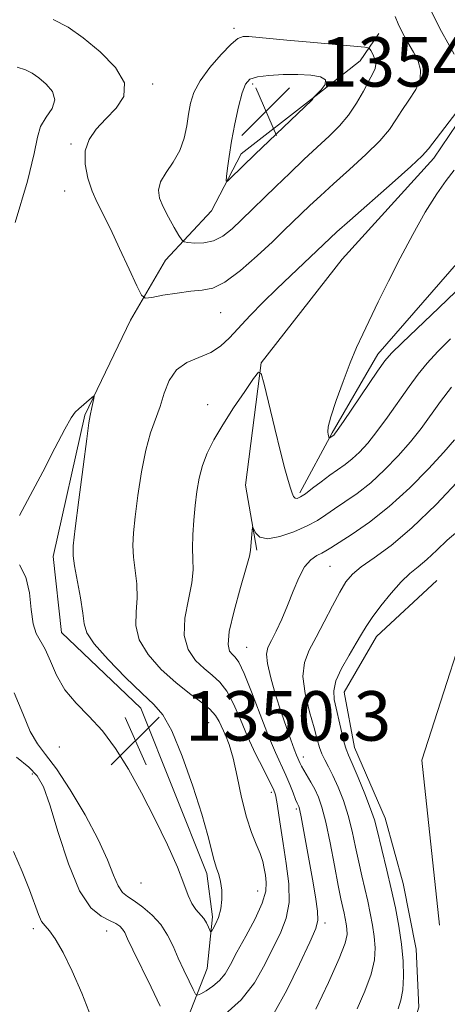
# Model space of a CAD drawing. Extents: x 2079800 to 2082700, y 324800 to 327700.
# Drawn here: x 2082293 to 2082362, y 326129 to 326288 of the extents above; entities that cross this region are included whole.
import ezdxf

# ---------------------------------------------------------------- set-up
doc = ezdxf.new("R2010")
doc.units = 0
doc.header["$MEASUREMENT"] = 0
for name, color, linetype, lineweight in [('DTM HARD BREAKLINE', 7, 'Continuous', 0), ('DTM SPOT ELEVATION', 2, 'Continuous', 13), ('INDEX CONTOUR', 41, 'Continuous', 13), ('INTERMEDIATE CONTOUR', 44, 'Continuous', 0), ('SPOT ELEVATION', 7, 'Continuous', 0)]:
    doc.layers.add(name, color=color, linetype=linetype, lineweight=lineweight)
doc.styles.add('Style-ITALICS', font='ITALICS.shx')

# ---------------------------------------------------------------- blocks, each defined once
blk = doc.blocks.new('SPOT')
at = {"layer": 'SPOT ELEVATION'}
for p, q in [((-3.91, -3.91), (3.82, 3.81)), ((-1.65, 3.77), (1.72, -3.93))]:
    blk.add_line(p, q, dxfattribs=at)

msp = doc.modelspace()

# ---------------------------------------------------------------- linework, layer by layer
at = {"layer": 'DTM HARD BREAKLINE'}
for points in [[(2082360.75, 326141.94, 1337.29), (2082357.89, 326168.58, 1337.23), (2082367.52, 326198.55, 1336.28), (2082395.12, 326226.98, 1335.87), (2082413.48, 326252.1, 1335.46), (2082433.95, 326290.28, 1335.16), (2082436.49, 326324.57, 1334.58), (2082434.68, 326356.65, 1334.63), (2082405.67, 326391.31, 1334.58), (2082374.49, 326425.41, 1333.34), (2082337.35, 326453.5, 1332.57), (2082294.27, 326474.49, 1332.1), (2082268.63, 326487.41, 1330.8), (2082246.77, 326508.51, 1330.39), (2082237.93, 326533.49, 1329.27), (2082225.23, 326568.77, 1328.45), (2082190.86, 326588.18, 1326.27), (2082175.52, 326609.31, 1326.15), (2082167.75, 326639.73, 1325.62), (2082168.77, 326651.16, 1325.03)], [(2082294.33, 326043.1, 1344.46), (2082306.59, 326047.99, 1345.12), (2082314.92, 326048.47, 1346.5), (2082322.78, 326055.53, 1347.88), (2082323.17, 326065.63, 1348.07), (2082316.94, 326081.82, 1346.69), (2082309.86, 326094.07, 1345.79), (2082310.23, 326106.35, 1345.51), (2082315.88, 326116.47, 1344.17), (2082318.91, 326123.95, 1346.22), (2082323.24, 326134.93, 1349.21), (2082324.07, 326143.27, 1350.35), (2082323.16, 326150.29, 1350.45), (2082312.49, 326176.99, 1350.68), (2082299.71, 326189.21, 1350.88), (2082298.33, 326201.48, 1350.64), (2082303.47, 326224.32, 1350.16), (2082310.85, 326239.71, 1349.4), (2082316.5, 326249.39, 1351.11), (2082323.91, 326257.33, 1353.49), (2082328.69, 326266.56, 1354.53), (2082340.05, 326275.4, 1354.06), (2082347.91, 326281.58, 1352.78), (2082350.96, 326285.98, 1351.21)], [(2082367.24, 326276.86, 1347.79), (2082359.84, 326265.85, 1347.55), (2082345.01, 326249.54, 1346.74), (2082331.94, 326232.8, 1346.08), (2082329.41, 326213.05, 1344.36), (2082331.22, 326202.53, 1343.79)], [(2082338.19, 326211.78, 1346.31), (2082343.4, 326221.46, 1348.17), (2082350.79, 326234.22, 1348.55), (2082363.87, 326249.2, 1349.35), (2082375.21, 326261.54, 1349.12), (2082379.11, 326272.09, 1348.26)], [(2082360.32, 326197.6, 1336.65), (2082350.58, 326188.58, 1337.27), (2082345.33, 326179.59, 1337.15), (2082347.01, 326170.63, 1337.27), (2082351.96, 326159.25, 1337.15), (2082354.87, 326148.67, 1337.06), (2082356.96, 326138.08, 1337.06), (2082357.42, 326128.71, 1337.02), (2082355.42, 326122.18, 1336.98), (2082348.56, 326109.1, 1336.9), (2082343.69, 326105, 1337.15), (2082338.01, 326099.27, 1337.23)]]:
    msp.add_polyline3d(points, dxfattribs=at)
at = {"layer": 'DTM SPOT ELEVATION'}
for p in [(2082327.56, 326286.86, 1351.6), (2082314.42, 326277.82, 1350.3), (2082330.59, 326277.84, 1354.4), (2082301.25, 326268.15, 1349.8), (2082300.19, 326260.56, 1349.2), (2082325.39, 326240.89, 1349.1), (2082323.3, 326226.05, 1346.7), (2082343.06, 326199.9, 1341), (2082329.58, 326186.82, 1343), (2082323.48, 326174.67, 1349), (2082299.35, 326170.74, 1349.2), (2082338.76, 326169.11, 1341.4), (2082295, 326166.37, 1345.55), (2082333.58, 326163.42, 1346.4), (2082337.62, 326160.71, 1344.3), (2082312.55, 326148.75, 1349.2), (2082331.36, 326147.46, 1348.9), (2082295.16, 326141.35, 1343.6), (2082342.28, 326142.3, 1343.6), (2082306.98, 326140.99, 1345.17)]:
    msp.add_point(p, dxfattribs=at)
at = {"layer": 'INDEX CONTOUR'}
for points in [[(2082298.348, 326288.289, 1350), (2082300.777, 326287.011, 1350), (2082303.208, 326285.278, 1350), (2082305.939, 326283.032, 1350), (2082308.415, 326280.511, 1350), (2082309.867, 326278.029, 1350), (2082309.761, 326275.836, 1350), (2082308.533, 326273.915, 1350), (2082306.852, 326272.19, 1350), (2082305.308, 326270.564, 1350), (2082304.142, 326268.898, 1350), (2082303.507, 326267.038, 1350), (2082303.497, 326264.895, 1350), (2082303.953, 326262.648, 1350), (2082304.66, 326260.546, 1350), (2082305.45, 326258.72, 1350), (2082307.589, 326254.432, 1350), (2082309.091, 326251.272, 1350), (2082310.63, 326247.942, 1350), (2082311.864, 326245.236, 1350), (2082312.598, 326243.747, 1350), (2082313.22, 326243.264, 1350), (2082314.262, 326243.371, 1350), (2082316.085, 326243.702, 1350), (2082318.36, 326244.076, 1350), (2082320.593, 326244.358, 1350), (2082322.431, 326244.51, 1350), (2082324.13, 326244.861, 1350), (2082326.096, 326245.84, 1350), (2082328.591, 326247.707, 1350), (2082331.298, 326250.066, 1350), (2082333.757, 326252.355, 1350), (2082335.633, 326254.148, 1350), (2082339.813, 326258.203, 1350), (2082341.514, 326259.796, 1350), (2082343.629, 326261.722, 1350), (2082346.196, 326264.02, 1350), (2082348.844, 326266.445, 1350), (2082351.104, 326268.675, 1350), (2082352.646, 326270.487, 1350), (2082353.711, 326272.03, 1350), (2082354.679, 326273.545, 1350), (2082355.815, 326275.214, 1350), (2082356.904, 326276.957, 1350), (2082357.615, 326278.629, 1350), (2082357.703, 326280.131, 1350), (2082357.277, 326281.543, 1350), (2082356.528, 326282.986, 1350), (2082355.642, 326284.54, 1350), (2082354.773, 326286.106, 1350), (2082354.065, 326287.539, 1350), (2082353.587, 326288.73, 1350)], [(2082325.385, 326148.984, 1350), (2082325.089, 326150.109, 1350), (2082324.728, 326151.159, 1350), (2082324.346, 326152.387, 1350), (2082323.353, 326156.441, 1350), (2082322.382, 326159.871, 1350), (2082320.913, 326164.417, 1350), (2082319.18, 326169.251, 1350), (2082317.503, 326173.32, 1350), (2082316.078, 326175.902, 1350), (2082314.606, 326177.614, 1350), (2082312.666, 326179.406, 1350), (2082310.026, 326181.957, 1350), (2082307.218, 326184.853, 1350), (2082304.968, 326187.417, 1350), (2082303.79, 326189.185, 1350), (2082303.362, 326190.601, 1350), (2082303.155, 326192.329, 1350), (2082302.758, 326194.81, 1350), (2082301.788, 326199.972, 1350), (2082301.565, 326201.588, 1350), (2082301.608, 326203.24, 1350), (2082301.93, 326206.037, 1350), (2082302.506, 326210.647, 1350), (2082303.183, 326215.983, 1350), (2082303.77, 326220.516, 1350), (2082304.133, 326223.121, 1350), (2082304.326, 326224.277, 1350), (2082304.617, 326225.571, 1350), (2082304.918, 326227.033, 1350), (2082304.975, 326227.389, 1350), (2082304.877, 326227.418, 1350), (2082304.545, 326227.147, 1350), (2082302.489, 326225.363, 1350), (2082301.929, 326224.816, 1350), (2082301.287, 326223.905, 1350), (2082300.257, 326222.078, 1350), (2082298.639, 326218.997, 1350), (2082296.659, 326215.179, 1350), (2082294.65, 326211.352, 1350), (2082292.931, 326208.108, 1350)], [(2082347.425, 326128.408, 1340), (2082348.679, 326131.262, 1340), (2082349.702, 326134.018, 1340), (2082350.234, 326136.323, 1340), (2082350.35, 326138.277, 1340), (2082350.203, 326140.097, 1340), (2082349.928, 326141.956, 1340), (2082349.569, 326143.874, 1340), (2082349.147, 326145.827, 1340), (2082348.194, 326149.881, 1340), (2082347.698, 326152.113, 1340), (2082347.199, 326154.549, 1340), (2082346.652, 326157.099, 1340), (2082346.004, 326159.644, 1340), (2082345.219, 326162.065, 1340), (2082344.368, 326164.253, 1340), (2082343.542, 326166.095, 1340), (2082342.821, 326167.525, 1340), (2082342.224, 326168.655, 1340), (2082341.752, 326169.64, 1340), (2082341.388, 326170.656, 1340), (2082341.012, 326171.96, 1340), (2082340.485, 326173.832, 1340), (2082339.743, 326176.418, 1340), (2082339.035, 326179.349, 1340), (2082338.687, 326182.125, 1340), (2082338.945, 326184.391, 1340), (2082339.719, 326186.384, 1340), (2082340.839, 326188.491, 1340), (2082342.138, 326190.964, 1340), (2082343.46, 326193.525, 1340), (2082344.651, 326195.762, 1340), (2082345.64, 326197.391, 1340), (2082346.679, 326198.626, 1340), (2082348.098, 326199.815, 1340), (2082350.169, 326201.283, 1340), (2082352.916, 326203.3, 1340), (2082356.301, 326206.116, 1340), (2082360.227, 326209.881, 1340), (2082364.351, 326214.333, 1340)], [(2082292.913, 326200.134, 1350), (2082293.917, 326198.181, 1350), (2082294.511, 326195.656, 1350), (2082294.827, 326192.954, 1350), (2082295.13, 326190.629, 1350), (2082295.627, 326189.053, 1350), (2082297.069, 326186.509, 1350), (2082297.901, 326184.594, 1350), (2082298.913, 326182.304, 1350), (2082300.261, 326179.972, 1350), (2082302.046, 326177.83, 1350), (2082304.127, 326175.71, 1350), (2082306.308, 326173.337, 1350), (2082308.436, 326170.493, 1350), (2082310.528, 326167.147, 1350), (2082312.644, 326163.319, 1350), (2082314.795, 326159.107, 1350), (2082316.794, 326154.938, 1350), (2082318.407, 326151.316, 1350), (2082319.479, 326148.623, 1350), (2082320.177, 326146.743, 1350), (2082320.752, 326145.434, 1350), (2082321.394, 326144.474, 1350), (2082322.673, 326143.019, 1350), (2082323.138, 326142.3, 1350), (2082323.462, 326141.627, 1350), (2082323.665, 326141.111, 1350), (2082323.783, 326140.85, 1350), (2082323.908, 326140.901, 1350), (2082324.151, 326141.305, 1350), (2082324.572, 326142.086, 1350), (2082325.057, 326143.193, 1350), (2082325.446, 326144.551, 1350), (2082325.614, 326146.072, 1350), (2082325.577, 326147.606, 1350), (2082325.385, 326148.984, 1350)]]:
    msp.add_polyline3d(points, dxfattribs=at)
at = {"layer": 'INTERMEDIATE CONTOUR'}
for points in [[(2082363.136, 326282.638, 1348), (2082361.048, 326286.351, 1348), (2082359.206, 326290.036, 1348)], [(2082322.108, 326278.364, 1352), (2082321.095, 326276.464, 1352), (2082320.529, 326274.734, 1352), (2082320.204, 326272.985, 1352), (2082319.918, 326271.079, 1352), (2082319.506, 326269.079, 1352), (2082318.804, 326267.099, 1352), (2082317.74, 326265.238, 1352), (2082316.586, 326263.537, 1352), (2082315.698, 326262.025, 1352), (2082315.358, 326260.696, 1352), (2082315.535, 326259.406, 1352), (2082316.12, 326257.979, 1352), (2082316.982, 326256.319, 1352), (2082317.909, 326254.672, 1352), (2082318.671, 326253.375, 1352), (2082319.125, 326252.656, 1352), (2082319.503, 326252.367, 1352), (2082320.128, 326252.258, 1352), (2082321.233, 326252.153, 1352), (2082322.682, 326252.17, 1352), (2082324.248, 326252.495, 1352), (2082325.757, 326253.267, 1352), (2082327.239, 326254.428, 1352), (2082328.779, 326255.871, 1352), (2082334.329, 326261.31, 1352), (2082336.56, 326263.461, 1352), (2082338.845, 326265.629, 1352), (2082341.014, 326267.65, 1352), (2082342.931, 326269.417, 1352), (2082344.601, 326271.07, 1352), (2082346.064, 326272.811, 1352), (2082347.351, 326274.759, 1352), (2082348.449, 326276.706, 1352), (2082349.333, 326278.359, 1352), (2082349.981, 326279.519, 1352), (2082350.369, 326280.339, 1352), (2082350.473, 326281.061, 1352), (2082350.303, 326281.864, 1352), (2082349.985, 326282.655, 1352), (2082349.676, 326283.279, 1352), (2082349.407, 326283.63, 1352), (2082348.695, 326283.812, 1352), (2082346.931, 326283.983, 1352), (2082339.842, 326284.607, 1352), (2082336.102, 326284.948, 1352), (2082329.978, 326285.536, 1352), (2082329.051, 326285.54, 1352), (2082328.198, 326285.213, 1352), (2082327.075, 326284.293, 1352), (2082325.468, 326282.631, 1352), (2082323.671, 326280.52, 1352), (2082322.108, 326278.364, 1352)], [(2082292.551, 326280.582, 1348), (2082293.86, 326280.156, 1348), (2082294.94, 326279.588, 1348), (2082296.02, 326278.818, 1348), (2082297.222, 326277.808, 1348), (2082298.234, 326276.607, 1348), (2082298.637, 326275.286, 1348), (2082298.173, 326273.902, 1348), (2082297.218, 326272.463, 1348), (2082296.311, 326270.963, 1348), (2082295.799, 326269.253, 1348), (2082295.291, 326266.602, 1348), (2082294.207, 326262.136, 1348), (2082292.193, 326255.447, 1348)], [(2082328.851, 326276.409, 1354), (2082328.27, 326274.149, 1354), (2082327.672, 326271.392, 1354), (2082327.146, 326268.596, 1354), (2082326.762, 326266.156, 1354), (2082326.511, 326264.22, 1354), (2082326.362, 326262.875, 1354), (2082326.308, 326262.18, 1354), (2082326.433, 326262.069, 1354), (2082326.845, 326262.447, 1354), (2082328.973, 326264.55, 1354), (2082330.924, 326266.442, 1354), (2082340.125, 326275.224, 1354), (2082340.24, 326275.354, 1354), (2082340.43, 326275.691, 1354), (2082340.585, 326275.848, 1354), (2082340.984, 326276.232, 1354), (2082341.662, 326276.919, 1354), (2082342.263, 326277.748, 1354), (2082342.331, 326278.504, 1354), (2082341.526, 326279.012, 1354), (2082339.965, 326279.286, 1354), (2082337.876, 326279.385, 1354), (2082335.511, 326279.359, 1354), (2082333.209, 326279.223, 1354), (2082331.327, 326278.985, 1354), (2082330.116, 326278.603, 1354), (2082329.39, 326277.84, 1354), (2082328.851, 326276.409, 1354)], [(2082325.229, 326132.975, 1348), (2082326.111, 326134.097, 1348), (2082326.967, 326135.568, 1348), (2082328.039, 326137.562, 1348), (2082329.468, 326140.142, 1348), (2082330.963, 326142.942, 1348), (2082332.131, 326145.485, 1348), (2082332.685, 326147.412, 1348), (2082332.765, 326148.84, 1348), (2082332.619, 326150, 1348), (2082332.439, 326151.099, 1348), (2082332.19, 326152.245, 1348), (2082331.781, 326153.518, 1348), (2082331.152, 326155.019, 1348), (2082330.378, 326156.918, 1348), (2082329.563, 326159.413, 1348), (2082328.795, 326162.567, 1348), (2082328.079, 326165.93, 1348), (2082327.402, 326168.925, 1348), (2082326.756, 326171.116, 1348), (2082326.16, 326172.646, 1348), (2082325.172, 326174.822, 1348), (2082324.584, 326175.819, 1348), (2082323.655, 326176.856, 1348), (2082322.222, 326178.011, 1348), (2082320.349, 326179.391, 1348), (2082318.156, 326181.119, 1348), (2082315.817, 326183.256, 1348), (2082313.704, 326185.643, 1348), (2082312.246, 326188.064, 1348), (2082311.713, 326190.357, 1348), (2082311.775, 326192.564, 1348), (2082311.945, 326194.785, 1348), (2082311.853, 326197.073, 1348), (2082311.321, 326201.417, 1348), (2082311.238, 326203.29, 1348), (2082311.344, 326205.3, 1348), (2082311.62, 326207.897, 1348), (2082312.046, 326211.345, 1348), (2082312.61, 326215.168, 1348), (2082313.293, 326218.706, 1348), (2082314.078, 326221.475, 1348), (2082315.639, 326225.725, 1348), (2082316.307, 326227.87, 1348), (2082317.092, 326229.945, 1348), (2082318.251, 326231.666, 1348), (2082319.938, 326232.844, 1348), (2082323.802, 326234.487, 1348), (2082325.381, 326235.51, 1348), (2082326.807, 326236.827, 1348), (2082330.196, 326240.417, 1348), (2082332.292, 326242.57, 1348), (2082334.498, 326244.772, 1348), (2082336.67, 326246.872, 1348), (2082343.067, 326252.946, 1348), (2082344.183, 326253.962, 1348), (2082346.244, 326255.795, 1348), (2082353.087, 326261.82, 1348), (2082356.143, 326264.539, 1348), (2082357.941, 326266.214, 1348), (2082358.973, 326267.352, 1348), (2082363.549, 326273.361, 1348)], [(2082363.134, 326263.922, 1348), (2082361.821, 326262.242, 1348), (2082360.292, 326260.123, 1348), (2082358.449, 326257.131, 1348), (2082356.42, 326253.511, 1348), (2082354.39, 326249.679, 1348), (2082352.519, 326245.999, 1348), (2082350.868, 326242.661, 1348), (2082348.34, 326237.451, 1348), (2082347.339, 326235.272, 1348), (2082346.312, 326232.812, 1348)], [(2082346.312, 326232.812, 1348), (2082345.162, 326229.802, 1348), (2082344.051, 326226.686, 1348), (2082343.207, 326224.086, 1348), (2082342.788, 326222.46, 1348), (2082342.693, 326221.619, 1348), (2082342.749, 326221.216, 1348), (2082342.919, 326220.603, 1348), (2082342.946, 326220.597, 1348), (2082343.655, 326221.132, 1348), (2082343.795, 326221.288, 1348), (2082344.224, 326221.881, 1348), (2082345.228, 326223.335, 1348), (2082350.757, 326231.435, 1348), (2082351.933, 326233.095, 1348), (2082353.011, 326234.353, 1348), (2082354.7, 326236.021, 1348), (2082360.635, 326241.669, 1348), (2082363.377, 326244.318, 1348)], [(2082326.155, 326127.577, 1346), (2082328.732, 326129.858, 1346), (2082330.843, 326132.623, 1346), (2082332.522, 326135.581, 1346), (2082335.103, 326140.784, 1346), (2082336.002, 326143.059, 1346), (2082336.464, 326145.584, 1346), (2082336.407, 326148.618, 1346), (2082336.003, 326151.921, 1346), (2082335.485, 326155.132, 1346), (2082335.044, 326157.937, 1346), (2082334.45, 326161.884, 1346), (2082334.235, 326162.973, 1346), (2082333.913, 326163.89, 1346), (2082333.306, 326165.147, 1346), (2082332.306, 326167.117, 1346), (2082331.055, 326169.639, 1346), (2082329.763, 326172.42, 1346), (2082328.588, 326175.178, 1346), (2082327.501, 326177.688, 1346), (2082326.423, 326179.739, 1346), (2082325.283, 326181.208, 1346), (2082324.056, 326182.322, 1346), (2082322.726, 326183.399, 1346), (2082321.335, 326184.724, 1346), (2082320.156, 326186.453, 1346), (2082319.523, 326188.713, 1346), (2082319.636, 326191.528, 1346), (2082320.187, 326194.528, 1346), (2082320.735, 326197.239, 1346), (2082320.948, 326199.336, 1346), (2082320.92, 326201.077, 1346), (2082320.854, 326202.862, 1346), (2082320.91, 326204.992, 1346), (2082321.079, 326207.36, 1346), (2082321.31, 326209.757, 1346), (2082321.573, 326212.016, 1346), (2082321.927, 326214.143, 1346), (2082322.454, 326216.188, 1346), (2082323.227, 326218.221, 1346), (2082324.304, 326220.372, 1346), (2082325.735, 326222.794, 1346), (2082327.498, 326225.529, 1346), (2082329.283, 326228.185, 1346), (2082330.707, 326230.261, 1346), (2082331.514, 326231.307, 1346), (2082331.959, 326231.069, 1346), (2082332.424, 326229.346, 1346), (2082334.14, 326222.166, 1346), (2082335.057, 326218.424, 1346), (2082335.77, 326215.648, 1346), (2082336.286, 326213.775, 1346), (2082336.657, 326212.54, 1346), (2082336.937, 326211.712, 1346), (2082337.178, 326211.197, 1346), (2082337.433, 326210.939, 1346), (2082337.766, 326210.899, 1346), (2082338.279, 326211.117, 1346), (2082339.088, 326211.654, 1346), (2082340.254, 326212.526, 1346), (2082341.637, 326213.583, 1346), (2082343.041, 326214.632, 1346), (2082345.499, 326216.369, 1346), (2082346.649, 326217.275, 1346), (2082347.84, 326218.383, 1346), (2082349.146, 326219.815, 1346), (2082350.643, 326221.684, 1346), (2082352.357, 326224.03, 1346), (2082355.843, 326228.978, 1346), (2082357.32, 326230.98, 1346), (2082358.77, 326232.76, 1346), (2082360.453, 326234.598, 1346), (2082362.521, 326236.684, 1346)], [(2082333.987, 326127.681, 1344), (2082336.095, 326131.428, 1344), (2082338.144, 326135.628, 1344), (2082339.783, 326139.193, 1344), (2082340.748, 326141.372, 1344), (2082341.12, 326142.743, 1344), (2082341.06, 326144.225, 1344), (2082340.729, 326146.507, 1344), (2082340.237, 326149.386, 1344), (2082338.749, 326157.662, 1344), (2082338.421, 326159.425, 1344), (2082338.213, 326160.447, 1344), (2082338.09, 326160.925, 1344), (2082338.007, 326161.127, 1344), (2082337.914, 326161.305, 1344), (2082337.763, 326161.634, 1344), (2082337.506, 326162.267, 1344), (2082337.107, 326163.309, 1344), (2082336.572, 326164.667, 1344), (2082335.923, 326166.199, 1344), (2082334.252, 326169.834, 1344), (2082333.127, 326172.499, 1344), (2082331.779, 326175.967, 1344), (2082330.39, 326179.611, 1344), (2082329.19, 326182.622, 1344), (2082328.344, 326184.405, 1344), (2082327.763, 326185.253, 1344), (2082327.295, 326185.68, 1344), (2082326.853, 326186.192, 1344), (2082326.608, 326187.264, 1344), (2082326.8, 326189.361, 1344), (2082327.56, 326192.7, 1344), (2082328.599, 326196.491, 1344), (2082329.525, 326199.694, 1344), (2082330.038, 326201.554, 1344), (2082330.229, 326202.462, 1344), (2082330.496, 326205.754, 1344), (2082330.544, 326206.194, 1344), (2082330.613, 326206.228, 1344), (2082330.761, 326205.888, 1344), (2082331.075, 326205.257, 1344), (2082331.751, 326204.633, 1344), (2082333.011, 326204.37, 1344), (2082334.961, 326204.714, 1344), (2082337.24, 326205.498, 1344), (2082339.373, 326206.445, 1344), (2082341.017, 326207.342, 1344), (2082342.371, 326208.223, 1344), (2082343.774, 326209.186, 1344), (2082345.483, 326210.322, 1344), (2082347.473, 326211.708, 1344), (2082349.643, 326213.417, 1344), (2082351.886, 326215.479, 1344), (2082354.069, 326217.746, 1344), (2082356.056, 326220.032, 1344), (2082357.763, 326222.199, 1344), (2082360.929, 326226.52, 1344), (2082362.707, 326228.865, 1344)], [(2082340.788, 326128.383, 1342), (2082342.834, 326132.692, 1342), (2082344.564, 326136.535, 1342), (2082345.515, 326139.026, 1342), (2082345.829, 326140.435, 1342), (2082345.801, 326141.321, 1342), (2082345.679, 326142.146, 1342), (2082345.52, 326143, 1342), (2082345.332, 326143.868, 1342), (2082345.115, 326144.812, 1342), (2082344.819, 326146.171, 1342), (2082344.386, 326148.353, 1342), (2082343.783, 326151.569, 1342), (2082343.083, 326155.235, 1342), (2082342.384, 326158.57, 1342), (2082341.761, 326160.982, 1342), (2082341.18, 326162.641, 1342), (2082340.588, 326163.906, 1342), (2082339.949, 326165.066, 1342), (2082338.821, 326166.978, 1342), (2082338.482, 326167.608, 1342), (2082338.268, 326168.064, 1342), (2082337.666, 326169.426, 1342), (2082337.278, 326170.396, 1342), (2082336.723, 326171.89, 1342), (2082336.013, 326173.894, 1342), (2082335.183, 326176.356, 1342), (2082334.287, 326179.157, 1342), (2082333.481, 326181.92, 1342), (2082332.942, 326184.202, 1342), (2082332.808, 326185.718, 1342), (2082333.049, 326186.793, 1342), (2082333.595, 326187.909, 1342), (2082334.37, 326189.444, 1342), (2082335.279, 326191.373, 1342), (2082336.224, 326193.568, 1342), (2082337.129, 326195.878, 1342), (2082338.022, 326198.051, 1342), (2082338.955, 326199.811, 1342), (2082339.952, 326200.965, 1342), (2082340.922, 326201.643, 1342), (2082341.749, 326202.049, 1342), (2082342.4, 326202.4, 1342), (2082343.186, 326202.895, 1342), (2082346.647, 326205.111, 1342), (2082349.449, 326207.048, 1342), (2082352.638, 326209.56, 1342), (2082355.931, 326212.575, 1342), (2082358.992, 326215.68, 1342), (2082361.469, 326218.382, 1342), (2082363.148, 326220.345, 1342)], [(2082354.06, 326128.433, 1338), (2082354.524, 326129.832, 1338), (2082354.841, 326131.501, 1338), (2082354.955, 326133.619, 1338), (2082354.87, 326136.118, 1338), (2082354.604, 326138.872, 1338), (2082354.177, 326141.765, 1338), (2082353.619, 326144.748, 1338), (2082352.963, 326147.787, 1338), (2082352.251, 326150.809, 1338), (2082350.614, 326157.528, 1338), (2082350.223, 326158.962, 1338), (2082349.622, 326160.718, 1338), (2082348.684, 326163.141, 1338), (2082347.603, 326165.791, 1338), (2082346.658, 326168.031, 1338), (2082346.052, 326169.428, 1338), (2082345.684, 326170.364, 1338), (2082345.376, 326171.423, 1338), (2082344.991, 326173.029, 1338), (2082343.754, 326178.375, 1338), (2082343.658, 326179.793, 1338), (2082344.014, 326181.402, 1338), (2082344.928, 326183.405, 1338), (2082346.139, 326185.552, 1338), (2082347.295, 326187.477, 1338), (2082348.154, 326188.94, 1338), (2082348.914, 326190.2, 1338), (2082349.884, 326191.642, 1338), (2082351.274, 326193.519, 1338), (2082352.918, 326195.571, 1338), (2082354.55, 326197.408, 1338), (2082355.979, 326198.763, 1338), (2082357.305, 326199.857, 1338), (2082358.7, 326201.032, 1338), (2082360.289, 326202.525, 1338), (2082361.996, 326204.148, 1338), (2082363.698, 326205.608, 1338)], [(2082292.034, 326179.48, 1348), (2082293.432, 326176.118, 1348), (2082294.647, 326173.241, 1348), (2082295.812, 326171.234, 1348), (2082297.141, 326169.505, 1348), (2082298.869, 326167.222, 1348), (2082301.112, 326163.812, 1348), (2082303.525, 326159.75, 1348), (2082305.644, 326155.773, 1348), (2082307.125, 326152.489, 1348), (2082308.102, 326149.998, 1348), (2082308.828, 326148.273, 1348), (2082309.535, 326147.23, 1348), (2082310.368, 326146.55, 1348), (2082311.451, 326145.859, 1348), (2082312.845, 326144.858, 1348), (2082314.363, 326143.552, 1348), (2082315.754, 326142.021, 1348), (2082316.841, 326140.337, 1348), (2082317.717, 326138.529, 1348), (2082318.547, 326136.617, 1348), (2082319.443, 326134.66, 1348), (2082320.301, 326132.877, 1348), (2082320.968, 326131.53, 1348), (2082321.359, 326130.809, 1348), (2082321.673, 326130.635, 1348), (2082322.179, 326130.857, 1348), (2082323.06, 326131.347, 1348), (2082324.158, 326132.061, 1348), (2082325.229, 326132.975, 1348)], [(2082292.422, 326169.098, 1346), (2082294.4, 326167.466, 1346), (2082295.766, 326166.065, 1346), (2082296.768, 326164.284, 1346), (2082297.802, 326161.37, 1346), (2082299.169, 326156.912, 1346), (2082300.823, 326151.852, 1346), (2082302.624, 326147.479, 1346), (2082304.43, 326144.758, 1346), (2082306.096, 326143.377, 1346), (2082307.473, 326142.705, 1346), (2082308.458, 326142.21, 1346), (2082309.114, 326141.752, 1346), (2082309.554, 326141.292, 1346), (2082309.904, 326140.735, 1346), (2082310.385, 326139.755, 1346), (2082311.235, 326137.976, 1346), (2082314.18, 326131.931, 1346), (2082315.62, 326128.875, 1346)], [(2082291.972, 326153.84, 1344), (2082293.346, 326150.623, 1344), (2082294.531, 326147.638, 1344), (2082295.979, 326143.653, 1344), (2082296.485, 326142.542, 1344), (2082297.036, 326141.811, 1344), (2082297.741, 326141.034, 1344), (2082298.698, 326139.721, 1344), (2082299.967, 326137.504, 1344), (2082301.442, 326134.495, 1344), (2082302.981, 326130.929, 1344), (2082304.486, 326127.082, 1344)]]:
    msp.add_polyline3d(points, dxfattribs=at)

# ---------------------------------------------------------------- block references
at = {"layer": 'SPOT ELEVATION'}
for p in [(2082332.71, 326273.43, 1354.7), (2082311.628, 326171.746, 1350.329)]:
    msp.add_blockref('SPOT', p, dxfattribs=at)

# ---------------------------------------------------------------- texts
at = {"layer": 'SPOT ELEVATION', "style": 'Style-ITALICS'}
for s, p in [('1354.7', (2082341.46, 326277.43, 1354.7)), ('1350.3', (2082319.628, 326171.746, 1350.329))]:
    msp.add_text(s, height=8, dxfattribs=at).set_placement(p)

doc.saveas('drawing.dxf')
